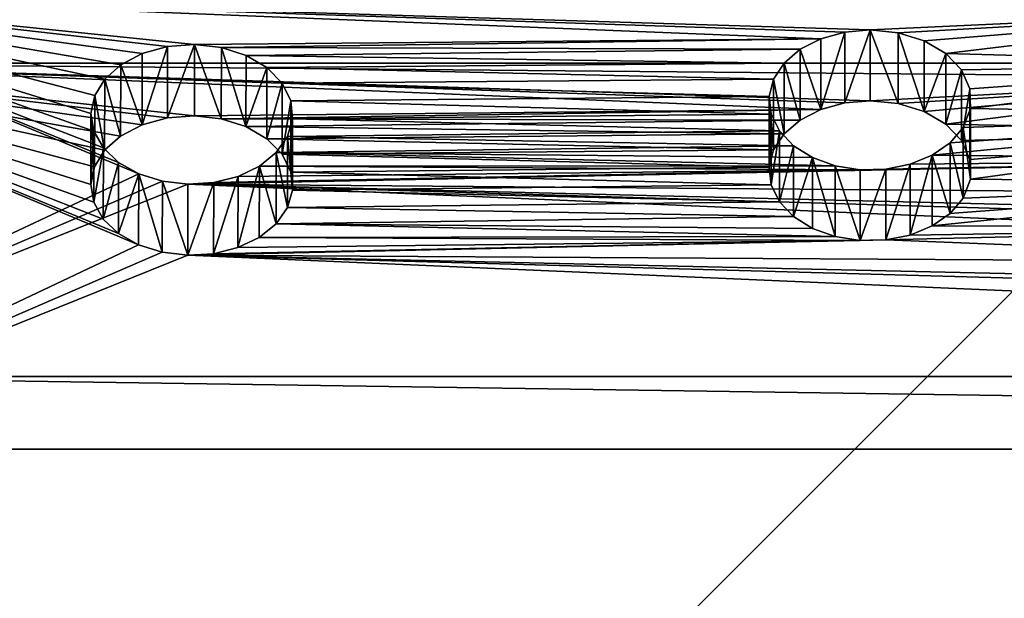
# Model space of a CAD drawing. Units: millimetres. Extents: x -182 to 3141, y -940 to 4771.
# Drawn here: x 79 to 226, y 181 to 268 of the extents above; entities that cross this region are included whole.
import ezdxf

# ---------------------------------------------------------------- set-up
doc = ezdxf.new("R2010")
doc.units = ezdxf.units.MM
doc.layers.get('0').update_dxf_attribs({"true_color": 0xff5454})

# ---------------------------------------------------------------- blocks, each defined once
blk = doc.blocks.new('Group_21')
at = {"color": 250, "true_color": 0x3a3a3a}
mesh = blk.add_polyface(dxfattribs=at)
corners = [(800, 0, 15), (0, 800, 15), (0, 0, 15), (800, 800, 15)]
mesh.append_faces([[corners[k] for k in face] for face in [(0, 1, 2), (1, 0, 3)]], dxfattribs={"vtx0": -1, "color": 250})
mesh = blk.add_polyface(dxfattribs=at)
corners = [(800, 800), (0, 0), (0, 800), (800, 0)]
mesh.append_faces([[corners[k] for k in face] for face in [(0, 1, 2), (1, 0, 3)]], dxfattribs={"vtx0": -1, "color": 250})
blk = doc.blocks.new('Group_20')
at = {"color": 8, "true_color": 0x64777b}
mesh = blk.add_polyface(dxfattribs=at)
corners = [(0, 800), (42, 758), (0, 0), (800, 800), (758, 758), (758, 42), (42, 42), (800, 0)]
mesh.append_faces([[corners[k] for k in face] for face in [(0, 1, 2), (1, 3, 4), (4, 3, 5), (2, 6, 7), (6, 2, 1), (7, 5, 3)]], dxfattribs={"vtx0": -1, "vtx1": -1, "color": 8})
mesh.append_faces([[corners[k] for k in face] for face in [(1, 0, 3), (7, 6, 5)]], dxfattribs={"vtx0": -1, "vtx2": -1, "color": 8})
mesh = blk.add_polyface(dxfattribs=at)
corners = [(0, 0, 42), (42, 42, 42), (0, 800, 42), (800, 0, 42), (758, 42, 42), (758, 758, 42), (42, 758, 42), (800, 800, 42)]
mesh.append_faces([[corners[k] for k in face] for face in [(0, 1, 2), (1, 3, 4), (4, 3, 5), (2, 6, 7), (6, 2, 1), (7, 5, 3)]], dxfattribs={"vtx0": -1, "vtx1": -1, "color": 8})
mesh.append_faces([[corners[k] for k in face] for face in [(1, 0, 3), (7, 6, 5)]], dxfattribs={"vtx0": -1, "vtx2": -1, "color": 8})
blk = doc.blocks.new('Group_19')
blk.add_blockref('Group_20', (0, 0, -42))
blk = doc.blocks.new('Component_3')
for name in ['Group_21', 'Group_19']:
    blk.add_blockref(name, (0, 0, 42))
blk = doc.blocks.new('Group221_1')
at = {"color": 94, "true_color": 0x009900}
for p, q in [((303.65, 2586.83, -307.64), (303.65, 2586.83, -546.98)), ((298.72, 2570.3, -373.82), (309.25, 2580.99, -373.82)), ((299.06, 2569.95, -377.6), (309.59, 2580.64, -377.6)), ((299.14, 2569.87, -369.64), (309.67, 2580.56, -369.64)), ((300.04, 2568.93, -381.14), (310.56, 2579.62, -381.14)), ((309.67, 2580.56, -369.64), (309.25, 2580.99, -373.82)), ((309.25, 2580.99, -373.82), (309.59, 2580.64, -377.6)), ((309.59, 2580.64, -377.6), (310.56, 2579.62, -381.14)), ((310.87, 2579.31, -365.78), (309.67, 2580.56, -369.64)), ((310.56, 2579.62, -381.14), (312.13, 2577.99, -384.21)), ((300.34, 2568.61, -365.78), (310.87, 2579.31, -365.78)), ((300.89, 2568.04, -474.38), (311.48, 2578.66, -474.4)), ((301.19, 2567.72, -478.4), (311.79, 2578.35, -478.42)), ((301.34, 2567.57, -470.38), (311.94, 2578.19, -470.41)), ((312.76, 2577.33, -362.56), (310.87, 2579.31, -365.78)), ((311.94, 2578.19, -470.41), (311.48, 2578.66, -474.4)), ((311.48, 2578.66, -474.4), (311.79, 2578.35, -478.42)), ((311.79, 2578.35, -478.42), (312.82, 2577.27, -482.18)), ((313.11, 2576.97, -466.73), (311.94, 2578.19, -470.41)), ((301.6, 2567.3, -384.21), (312.13, 2577.99, -384.21)), ((302.23, 2566.64, -362.56), (312.76, 2577.33, -362.56)), ((302.23, 2566.64, -482.16), (312.82, 2577.27, -482.18)), ((302.51, 2566.34, -466.71), (313.11, 2576.97, -466.73)), ((312.13, 2577.99, -384.21), (314.17, 2575.86, -386.61)), ((315.2, 2574.79, -360.23), (312.76, 2577.33, -362.56)), ((312.82, 2577.27, -482.18), (314.51, 2575.5, -485.41)), ((314.92, 2575.08, -463.64), (313.11, 2576.97, -466.73)), ((303.64, 2565.17, -386.61), (314.17, 2575.86, -386.61)), ((303.92, 2564.88, -485.38), (314.51, 2575.5, -485.41)), ((314.17, 2575.86, -386.61), (316.57, 2573.36, -388.2)), ((314.51, 2575.5, -485.41), (316.63, 2573.3, -487.77)), ((304.32, 2564.46, -463.62), (314.92, 2575.08, -463.64)), ((304.67, 2564.09, -360.23), (315.2, 2574.79, -360.23)), ((317.23, 2572.67, -461.36), (314.92, 2575.08, -463.64)), ((318, 2571.87, -358.96), (315.2, 2574.79, -360.23)), ((306.03, 2562.67, -487.74), (316.63, 2573.3, -487.77)), ((306.04, 2562.67, -388.2), (316.57, 2573.36, -388.2)), ((306.64, 2562.04, -461.34), (317.23, 2572.67, -461.36)), ((316.57, 2573.36, -388.2), (319.17, 2570.65, -388.87)), ((316.63, 2573.3, -487.77), (319.09, 2570.74, -489.27)), ((319.88, 2569.9, -460.06), (317.23, 2572.67, -461.36)), ((307.47, 2561.18, -358.96), (318, 2571.87, -358.96)), ((320.92, 2568.82, -358.87), (318, 2571.87, -358.96)), ((299.06, 2569.95, -377.6), (298.72, 2570.3, -373.82)), ((298.72, 2570.3, -373.82), (299.14, 2569.87, -369.64)), ((300.04, 2568.93, -381.14), (299.06, 2569.95, -377.6)), ((299.14, 2569.87, -369.64), (300.34, 2568.61, -365.78)), ((308.49, 2560.11, -489.25), (319.09, 2570.74, -489.27)), ((308.64, 2559.96, -388.87), (319.17, 2570.65, -388.87)), ((309.29, 2559.28, -460.04), (319.88, 2569.9, -460.06)), ((319.09, 2570.74, -489.27), (321.73, 2567.98, -489.82)), ((319.17, 2570.65, -388.87), (321.8, 2567.91, -388.57)), ((322.55, 2567.12, -459.81), (319.88, 2569.9, -460.06)), ((301.6, 2567.3, -384.21), (300.04, 2568.93, -381.14)), ((300.34, 2568.61, -365.78), (302.23, 2566.64, -362.56)), ((301.19, 2567.72, -478.4), (300.89, 2568.04, -474.38)), ((300.89, 2568.04, -474.38), (301.34, 2567.57, -470.38)), ((310.39, 2558.13, -358.87), (320.92, 2568.82, -358.87)), ((311.14, 2557.35, -489.8), (321.73, 2567.98, -489.82)), ((311.27, 2557.22, -388.57), (321.8, 2567.91, -388.57)), ((323.75, 2565.87, -359.96), (320.92, 2568.82, -358.87)), ((321.73, 2567.98, -489.82), (324.38, 2565.21, -489.38)), ((321.8, 2567.91, -388.57), (324.29, 2565.31, -387.33)), ((302.23, 2566.64, -482.16), (301.19, 2567.72, -478.4)), ((301.34, 2567.57, -470.38), (302.51, 2566.34, -466.71)), ((303.64, 2565.17, -386.61), (301.6, 2567.3, -384.21)), ((303.92, 2564.88, -485.38), (302.23, 2566.64, -482.16)), ((302.23, 2566.64, -362.56), (304.67, 2564.09, -360.23)), ((311.96, 2556.5, -459.79), (322.55, 2567.12, -459.81)), ((325.17, 2564.39, -460.55), (322.55, 2567.12, -459.81)), ((302.51, 2566.34, -466.71), (304.32, 2564.46, -463.62)), ((306.04, 2562.67, -388.2), (303.64, 2565.17, -386.61)), ((313.22, 2555.18, -359.96), (323.75, 2565.87, -359.96)), ((313.76, 2554.61, -387.33), (324.29, 2565.31, -387.33)), ((313.79, 2554.59, -489.36), (324.38, 2565.21, -489.38)), ((326.03, 2563.5, -361.88), (323.75, 2565.87, -359.96)), ((324.29, 2565.31, -387.33), (326.49, 2563.01, -385.23)), ((324.38, 2565.21, -489.38), (326.87, 2562.62, -487.98)), ((306.03, 2562.67, -487.74), (303.92, 2564.88, -485.38)), ((304.32, 2564.46, -463.62), (306.64, 2562.04, -461.34)), ((304.67, 2564.09, -360.23), (307.47, 2561.18, -358.96)), ((314.58, 2553.76, -460.53), (325.17, 2564.39, -460.55)), ((315.5, 2552.8, -361.88), (326.03, 2563.5, -361.88)), ((327.58, 2561.88, -462.24), (325.17, 2564.39, -460.55)), ((327.9, 2561.54, -364.56), (326.03, 2563.5, -361.88)), ((308.49, 2560.11, -489.25), (306.03, 2562.67, -487.74)), ((308.64, 2559.96, -388.87), (306.04, 2562.67, -388.2)), ((306.64, 2562.04, -461.34), (309.29, 2559.28, -460.04)), ((315.96, 2552.32, -385.23), (326.49, 2563.01, -385.23)), ((316.28, 2551.99, -487.95), (326.87, 2562.62, -487.98)), ((326.49, 2563.01, -385.23), (328.26, 2561.17, -382.4)), ((326.87, 2562.62, -487.98), (329.03, 2560.36, -485.7)), ((307.47, 2561.18, -358.96), (310.39, 2558.13, -358.87)), ((316.98, 2551.26, -462.21), (327.58, 2561.88, -462.24)), ((317.37, 2550.85, -364.56), (327.9, 2561.54, -364.56)), ((317.73, 2550.48, -382.4), (328.26, 2561.17, -382.4)), ((329.6, 2559.77, -464.75), (327.58, 2561.88, -462.24)), ((329.25, 2560.14, -367.84), (327.9, 2561.54, -364.56)), ((328.26, 2561.17, -382.4), (329.47, 2559.91, -379.02)), ((311.14, 2557.35, -489.8), (308.49, 2560.11, -489.25)), ((311.27, 2557.22, -388.57), (308.64, 2559.96, -388.87)), ((309.29, 2559.28, -460.04), (311.96, 2556.5, -459.79)), ((318.44, 2549.74, -485.68), (329.03, 2560.36, -485.7)), ((318.72, 2549.45, -367.84), (329.25, 2560.14, -367.84)), ((318.94, 2549.21, -379.02), (329.47, 2559.91, -379.02)), ((319.01, 2549.14, -464.72), (329.6, 2559.77, -464.75)), ((319.46, 2548.68, -371.5), (329.98, 2559.37, -371.5)), ((319.53, 2548.6, -375.3), (330.06, 2559.29, -375.3)), ((329.03, 2560.36, -485.7), (330.72, 2558.61, -482.71)), ((329.98, 2559.37, -371.5), (329.25, 2560.14, -367.84)), ((329.47, 2559.91, -379.02), (330.06, 2559.29, -375.3)), ((331.12, 2558.18, -467.92), (329.6, 2559.77, -464.75)), ((330.06, 2559.29, -375.3), (329.98, 2559.37, -371.5)), ((310.39, 2558.13, -358.87), (313.22, 2555.18, -359.96)), ((320.13, 2547.98, -482.69), (330.72, 2558.61, -482.71)), ((320.53, 2547.56, -467.9), (331.12, 2558.18, -467.92)), ((330.72, 2558.61, -482.71), (331.82, 2557.45, -479.2)), ((332.03, 2557.24, -471.55), (331.12, 2558.18, -467.92)), ((313.79, 2554.59, -489.36), (311.14, 2557.35, -489.8)), ((313.76, 2554.61, -387.33), (311.27, 2557.22, -388.57)), ((311.96, 2556.5, -459.79), (314.58, 2553.76, -460.53)), ((321.23, 2546.83, -479.17), (331.82, 2557.45, -479.2)), ((321.44, 2546.61, -471.53), (332.03, 2557.24, -471.55)), ((321.68, 2546.36, -475.37), (332.27, 2556.99, -475.39)), ((331.82, 2557.45, -479.2), (332.27, 2556.99, -475.39)), ((332.27, 2556.99, -475.39), (332.03, 2557.24, -471.55)), ((313.22, 2555.18, -359.96), (315.5, 2552.8, -361.88)), ((315.96, 2552.32, -385.23), (313.76, 2554.61, -387.33)), ((316.28, 2551.99, -487.95), (313.79, 2554.59, -489.36)), ((314.58, 2553.76, -460.53), (316.98, 2551.26, -462.21)), ((315.5, 2552.8, -361.88), (317.37, 2550.85, -364.56)), ((317.73, 2550.48, -382.4), (315.96, 2552.32, -385.23)), ((318.44, 2549.74, -485.68), (316.28, 2551.99, -487.95)), ((316.98, 2551.26, -462.21), (319.01, 2549.14, -464.72)), ((317.37, 2550.85, -364.56), (318.72, 2549.45, -367.84)), ((318.94, 2549.21, -379.02), (317.73, 2550.48, -382.4)), ((320.13, 2547.98, -482.69), (318.44, 2549.74, -485.68)), ((318.72, 2549.45, -367.84), (319.46, 2548.68, -371.5)), ((319.53, 2548.6, -375.3), (318.94, 2549.21, -379.02)), ((319.01, 2549.14, -464.72), (320.53, 2547.56, -467.9)), ((319.46, 2548.68, -371.5), (319.53, 2548.6, -375.3)), ((321.23, 2546.83, -479.17), (320.13, 2547.98, -482.69)), ((320.53, 2547.56, -467.9), (321.44, 2546.61, -471.53)), ((321.68, 2546.36, -475.37), (321.23, 2546.83, -479.17)), ((321.44, 2546.61, -471.53), (321.68, 2546.36, -475.37)), ((361.14, 2526.88, 190.33), (361.14, 2526.88, -546.98)), ((350.32, 2516.5, 190.33), (350.32, 2516.5, -546.98))]:
    blk.add_line(p, q, dxfattribs=at)
mesh = blk.add_polyface(dxfattribs=at)
corners = [(303.65, 2586.83, -546.98), (265.34, 2619.32, -487.54), (303.65, 2586.83, -307.64), (264.09, 2620.38, -490.9), (262.25, 2621.94, -493.76), (259.93, 2623.91, -495.93), (257.27, 2626.17, -497.29), (254.44, 2628.57, -497.74), (265.91, 2618.83, -483.87), (265.78, 2618.95, -480.13), (264.95, 2619.65, -476.56), (263.47, 2620.91, -473.36), (261.43, 2622.63, -470.74), (258.97, 2624.73, -468.85), (256.22, 2627.05, -467.83), (253.37, 2629.47, -467.72), (239.72, 2641.05, -546.98), (248.3, 2633.77, -495.37), (245.85, 2635.85, -492.61), (244.08, 2637.35, -489.06), (243.14, 2638.15, -485.01), (243.09, 2638.19, -480.78), (239.72, 2641.05, -132.67), (251.24, 2631.28, -497.13), (243.95, 2637.46, -476.69), (245.65, 2636.02, -473.08), (248.04, 2633.99, -470.24), (250.59, 2631.83, -468.54), (273.67, 2612.26, -273.39), (276.86, 2609.55, -284.45), (282.09, 2605.11, -293.97), (289.02, 2599.24, -301.4), (297.17, 2592.32, -306.24), (272.78, 2613.01, -261.62), (274.26, 2611.75, -249.96), (278, 2608.58, -239.19), (283.76, 2603.7, -230.08), (291.12, 2597.46, -223.24), (299.59, 2590.28, -219.14), (303.65, 2586.83, -218.65), (240.29, 2640.57, -132.77), (303.65, 2586.83, -143.32), (302.33, 2587.95, -140.33), (301.54, 2588.62, -136.52), (239.72, 2641.05, 190.33), (242.06, 2639.07, -72.7), (239.72, 2641.05, -72.9), (255.09, 2628.01, 31.25), (257.93, 2625.6, 20.33), (262.79, 2621.48, 10.72), (269.36, 2615.91, 3.03), (277.2, 2609.26, -2.21), (285.8, 2601.97, -4.67), (254.49, 2628.52, 43.45), (256.41, 2626.89, 55.41), (260.71, 2623.25, 66.25), (267.07, 2617.85, 75.18), (275.03, 2611.1, 81.54), (284, 2603.5, 84.86), (293.31, 2595.6, 84.91), (302.3, 2587.97, 81.67), (303.65, 2586.83, 190.33), (303.65, 2586.83, 80.62), (301.54, 2588.62, -132.57), (246.16, 2635.59, -131.89), (302.32, 2587.96, -128.76), (251.66, 2630.92, -129.08), (256.43, 2626.88, -124.52), (303.65, 2586.83, -125.75), (260.16, 2623.72, -118.53), (303.65, 2586.83, -0.27), (262.59, 2621.65, -111.48), (263.58, 2620.81, -103.86), (263.04, 2621.27, -96.16), (261.03, 2622.98, -88.89), (257.66, 2625.83, -82.54), (253.17, 2629.64, -77.52), (247.85, 2634.15, -74.16), (303, 2587.38, -0.8), (294.59, 2594.52, -4.19)]
mesh.append_faces([[corners[k] for k in face] for face in [(44, 45, 46), (60, 61, 62)]], dxfattribs={"vtx0": -1, "color": 94})
mesh.append_faces([[corners[k] for k in face] for face in [(0, 1, 2), (1, 0, 3), (3, 0, 4), (4, 0, 5), (5, 0, 6), (6, 0, 7), (16, 17, 0), (17, 16, 18), (18, 16, 19), (19, 16, 20), (20, 16, 21), (21, 22, 24), (24, 22, 25), (25, 22, 26), (26, 22, 27), (27, 22, 15), (28, 22, 33), (33, 22, 34), (34, 22, 35), (35, 22, 36), (36, 22, 37), (37, 22, 38), (38, 22, 39), (39, 40, 41), (41, 40, 42), (42, 40, 43), (47, 44, 53), (53, 44, 54), (54, 44, 55), (55, 44, 56), (56, 44, 57), (57, 44, 58), (58, 44, 59), (61, 59, 44), (63, 64, 65), (65, 67, 68), (68, 69, 70), (70, 45, 78), (78, 45, 79), (79, 45, 52)]], dxfattribs={"vtx0": -1, "vtx1": -1, "color": 94})
mesh.append_faces([[corners[k] for k in face] for face in [(15, 22, 28), (45, 44, 47)]], dxfattribs={"vtx0": -1, "vtx1": -1, "vtx2": -1, "color": 94})
mesh.append_faces([[corners[k] for k in face] for face in [(2, 1, 8), (2, 8, 9), (2, 9, 10), (2, 10, 11), (2, 11, 12), (2, 12, 13), (2, 13, 14), (2, 14, 15), (21, 16, 22), (0, 17, 23), (0, 23, 7), (15, 28, 29), (15, 29, 30), (15, 30, 31), (15, 31, 32), (15, 32, 2), (39, 22, 40), (45, 47, 48), (45, 48, 49), (45, 49, 50), (45, 50, 51), (45, 51, 52), (61, 60, 59), (40, 63, 43), (63, 40, 64), (65, 64, 66), (65, 66, 67), (68, 67, 69), (70, 69, 71), (70, 71, 72), (70, 72, 73), (70, 73, 74), (70, 74, 75), (70, 75, 76), (70, 76, 77), (70, 77, 45)]], dxfattribs={"vtx0": -1, "vtx2": -1, "color": 94})
mesh = blk.add_polyface(dxfattribs=at)
corners = [(361.14, 2526.88, -546.98), (332.27, 2556.99, -475.39), (361.14, 2526.88, 190.33), (331.82, 2557.45, -479.2), (330.72, 2558.61, -482.71), (303.65, 2586.83, -546.98), (338.09, 2550.92, -264.85), (336.72, 2552.35, -276.41), (333.33, 2555.88, -287.08), (329.03, 2560.36, -485.7), (326.87, 2562.62, -487.98), (324.38, 2565.21, -489.38), (321.73, 2567.98, -489.82), (319.09, 2570.74, -489.27), (316.63, 2573.3, -487.77), (314.51, 2575.5, -485.41), (312.82, 2577.27, -482.18), (311.79, 2578.35, -478.42), (311.48, 2578.66, -474.4), (310.56, 2579.62, -381.14), (309.59, 2580.64, -377.6), (309.25, 2580.99, -373.82), (305.79, 2584.6, -308.16), (303.65, 2586.83, -307.64), (329.98, 2559.37, -371.5), (328.15, 2561.29, -296.12), (332.03, 2557.24, -471.55), (330.06, 2559.29, -375.3), (331.12, 2558.18, -467.92), (329.25, 2560.14, -367.84), (327.9, 2561.54, -364.56), (321.52, 2568.2, -302.92), (326.03, 2563.5, -361.88), (323.75, 2565.87, -359.96), (320.92, 2568.82, -358.87), (313.89, 2576.15, -307.02), (318, 2571.87, -358.96), (315.2, 2574.79, -360.23), (312.76, 2577.33, -362.56), (310.87, 2579.31, -365.78), (309.67, 2580.56, -369.64), (329.6, 2559.77, -464.75), (329.47, 2559.91, -379.02), (327.58, 2561.88, -462.24), (328.26, 2561.17, -382.4), (326.49, 2563.01, -385.23), (325.17, 2564.39, -460.55), (324.29, 2565.31, -387.33), (322.55, 2567.12, -459.81), (321.8, 2567.91, -388.57), (319.88, 2569.9, -460.06), (319.17, 2570.65, -388.87), (317.23, 2572.67, -461.36), (316.57, 2573.36, -388.2), (314.92, 2575.08, -463.64), (314.17, 2575.86, -386.61), (313.11, 2576.97, -466.73), (312.13, 2577.99, -384.21), (311.94, 2578.19, -470.41), (334.53, 2554.63, -242.16), (332.15, 2557.11, 124.74), (332.17, 2557.09, 128.65), (329.84, 2559.52, -232.57), (331.44, 2557.86, 120.96), (330.07, 2559.28, 117.57), (328.15, 2561.29, 114.82), (323.59, 2566.04, -225.05), (325.79, 2563.74, 112.87), (323.17, 2566.47, 111.86), (322.4, 2567.28, -132.67), (322.38, 2567.3, -136.59), (316.21, 2573.74, -220.1), (321.67, 2568.04, -140.36), (320.3, 2569.47, -143.74), (318.38, 2571.47, -146.49), (316.03, 2573.92, -148.44), (308.13, 2582.16, -218.07), (313.41, 2576.66, -149.44), (310.7, 2579.48, -149.44), (308.08, 2582.21, -148.43), (303.65, 2586.83, -218.65), (305.73, 2584.66, -146.47), (303.81, 2586.66, -143.71), (303.65, 2586.83, -143.32), (320.38, 2569.38, -125.48), (321.22, 2568.51, 34.93), (321.72, 2567.99, -128.89), (319.27, 2570.55, 23.74), (318.49, 2571.36, -122.69), (315.4, 2574.58, 13.63), (316.15, 2573.8, -120.7), (313.52, 2576.54, -119.64), (309.88, 2580.34, 5.27), (310.78, 2579.39, -119.61), (308.14, 2582.15, -120.61), (303.65, 2586.83, -0.27), (305.76, 2584.63, -122.56), (303.82, 2586.65, -125.34), (303.65, 2586.83, -125.75), (321.13, 2568.6, 46.47), (320.46, 2569.3, 111.87), (319.01, 2570.82, 57.6), (317.84, 2572.03, 112.89), (314.99, 2575.01, 67.59), (315.49, 2574.48, 114.85), (313.57, 2576.48, 117.61), (309.33, 2580.9, 75.8), (312.22, 2577.9, 121), (311.51, 2578.64, 124.81), (330.15, 2559.2, 135.85), (303.65, 2586.83, 190.33), (331.48, 2557.81, 132.44), (337.34, 2551.7, -253.17), (328.24, 2561.19, 138.64), (325.91, 2563.62, 140.63), (323.28, 2566.37, 141.68), (320.54, 2569.22, 141.71), (317.9, 2571.97, 140.71), (315.53, 2574.44, 138.76), (313.59, 2576.47, 135.98), (312.22, 2577.9, 132.57), (311.51, 2578.64, 128.76), (303.65, 2586.83, 80.62)]
mesh.append_faces([[corners[k] for k in face] for face in [(22, 5, 23), (82, 80, 83), (95, 97, 98), (110, 106, 122)]], dxfattribs={"vtx0": -1, "color": 94})
mesh.append_faces([[corners[k] for k in face] for face in [(0, 1, 2), (1, 0, 3), (3, 0, 4), (6, 1, 7), (7, 1, 8), (4, 5, 9), (9, 5, 10), (10, 5, 11), (11, 5, 12), (12, 5, 13), (13, 5, 14), (14, 5, 15), (15, 5, 16), (16, 5, 17), (17, 5, 18), (19, 5, 20), (20, 5, 21), (8, 24, 25), (24, 26, 27), (25, 30, 31), (31, 34, 35), (35, 38, 22), (41, 27, 28), (27, 41, 42), (42, 43, 44), (44, 43, 45), (45, 46, 47), (47, 48, 49), (49, 50, 51), (51, 52, 53), (53, 54, 55), (55, 56, 57), (57, 58, 19), (60, 62, 63), (63, 62, 64), (64, 62, 65), (65, 66, 67), (67, 66, 68), (69, 66, 70), (70, 71, 72), (72, 71, 73), (73, 71, 74), (74, 71, 75), (75, 76, 77), (77, 76, 78), (78, 76, 79), (79, 80, 81), (81, 80, 82), (84, 85, 86), (85, 84, 87), (87, 88, 89), (89, 91, 92), (92, 94, 95), (68, 99, 100), (99, 68, 85), (100, 101, 102), (102, 103, 104), (104, 103, 105), (105, 106, 107), (107, 106, 108), (2, 109, 110), (109, 2, 111), (111, 2, 61)]], dxfattribs={"vtx0": -1, "vtx1": -1, "color": 94})
mesh.append_faces([[corners[k] for k in face] for face in [(2, 1, 6), (18, 5, 19), (21, 5, 22), (24, 8, 1), (68, 66, 69), (85, 68, 69), (61, 2, 6), (110, 108, 106)]], dxfattribs={"vtx0": -1, "vtx1": -1, "vtx2": -1, "color": 94})
mesh.append_faces([[corners[k] for k in face] for face in [(4, 0, 5), (24, 1, 26), (27, 26, 28), (25, 24, 29), (25, 29, 30), (31, 30, 32), (31, 32, 33), (31, 33, 34), (35, 34, 36), (35, 36, 37), (35, 37, 38), (22, 38, 39), (22, 39, 40), (22, 40, 21), (42, 41, 43), (45, 43, 46), (47, 46, 48), (49, 48, 50), (51, 50, 52), (53, 52, 54), (55, 54, 56), (57, 56, 58), (19, 58, 18), (59, 60, 61), (60, 59, 62), (65, 62, 66), (70, 66, 71), (75, 71, 76), (79, 76, 80), (87, 84, 88), (89, 88, 90), (89, 90, 91), (92, 91, 93), (92, 93, 94), (95, 94, 96), (95, 96, 97), (85, 69, 86), (100, 99, 101), (102, 101, 103), (105, 103, 106), (61, 6, 112), (61, 112, 59), (110, 109, 113), (110, 113, 114), (110, 114, 115), (110, 115, 116), (110, 116, 117), (110, 117, 118), (110, 118, 119), (110, 119, 120), (110, 120, 121), (110, 121, 108)]], dxfattribs={"vtx0": -1, "vtx2": -1, "color": 94})
mesh = blk.add_polyface(dxfattribs=at)
corners = [(309.59, 2580.64, -377.6), (298.72, 2570.3, -373.82), (299.06, 2569.95, -377.6), (309.25, 2580.99, -373.82)]
mesh.append_faces([[corners[k] for k in face] for face in [(0, 1, 2), (1, 0, 3)]], dxfattribs={"vtx0": -1, "color": 94})
mesh = blk.add_polyface(dxfattribs=at)
corners = [(298.72, 2570.3, -373.82), (309.67, 2580.56, -369.64), (299.14, 2569.87, -369.64), (309.25, 2580.99, -373.82)]
mesh.append_faces([[corners[k] for k in face] for face in [(0, 1, 2), (1, 0, 3)]], dxfattribs={"vtx0": -1, "color": 94})
mesh = blk.add_polyface(dxfattribs=at)
corners = [(310.56, 2579.62, -381.14), (299.06, 2569.95, -377.6), (300.04, 2568.93, -381.14), (309.59, 2580.64, -377.6)]
mesh.append_faces([[corners[k] for k in face] for face in [(0, 1, 2), (1, 0, 3)]], dxfattribs={"vtx0": -1, "color": 94})
mesh = blk.add_polyface(dxfattribs=at)
corners = [(299.14, 2569.87, -369.64), (310.87, 2579.31, -365.78), (300.34, 2568.61, -365.78), (309.67, 2580.56, -369.64)]
mesh.append_faces([[corners[k] for k in face] for face in [(0, 1, 2), (1, 0, 3)]], dxfattribs={"vtx0": -1, "color": 94})
mesh = blk.add_polyface(dxfattribs=at)
corners = [(301.6, 2567.3, -384.21), (310.56, 2579.62, -381.14), (300.04, 2568.93, -381.14), (312.13, 2577.99, -384.21)]
mesh.append_faces([[corners[k] for k in face] for face in [(0, 1, 2), (1, 0, 3)]], dxfattribs={"vtx0": -1, "color": 94})
mesh = blk.add_polyface(dxfattribs=at)
corners = [(310.87, 2579.31, -365.78), (302.23, 2566.64, -362.56), (300.34, 2568.61, -365.78), (312.76, 2577.33, -362.56)]
mesh.append_faces([[corners[k] for k in face] for face in [(0, 1, 2), (1, 0, 3)]], dxfattribs={"vtx0": -1, "color": 94})
mesh = blk.add_polyface(dxfattribs=at)
corners = [(311.79, 2578.35, -478.42), (300.89, 2568.04, -474.38), (301.19, 2567.72, -478.4), (311.48, 2578.66, -474.4)]
mesh.append_faces([[corners[k] for k in face] for face in [(0, 1, 2), (1, 0, 3)]], dxfattribs={"vtx0": -1, "color": 94})
mesh = blk.add_polyface(dxfattribs=at)
corners = [(300.89, 2568.04, -474.38), (311.94, 2578.19, -470.41), (301.34, 2567.57, -470.38), (311.48, 2578.66, -474.4)]
mesh.append_faces([[corners[k] for k in face] for face in [(0, 1, 2), (1, 0, 3)]], dxfattribs={"vtx0": -1, "color": 94})
mesh = blk.add_polyface(dxfattribs=at)
corners = [(312.82, 2577.27, -482.18), (301.19, 2567.72, -478.4), (302.23, 2566.64, -482.16), (311.79, 2578.35, -478.42)]
mesh.append_faces([[corners[k] for k in face] for face in [(0, 1, 2), (1, 0, 3)]], dxfattribs={"vtx0": -1, "color": 94})
mesh = blk.add_polyface(dxfattribs=at)
corners = [(301.34, 2567.57, -470.38), (313.11, 2576.97, -466.73), (302.51, 2566.34, -466.71), (311.94, 2578.19, -470.41)]
mesh.append_faces([[corners[k] for k in face] for face in [(0, 1, 2), (1, 0, 3)]], dxfattribs={"vtx0": -1, "color": 94})
mesh = blk.add_polyface(dxfattribs=at)
corners = [(303.64, 2565.17, -386.61), (312.13, 2577.99, -384.21), (301.6, 2567.3, -384.21), (314.17, 2575.86, -386.61)]
mesh.append_faces([[corners[k] for k in face] for face in [(0, 1, 2), (1, 0, 3)]], dxfattribs={"vtx0": -1, "color": 94})
mesh = blk.add_polyface(dxfattribs=at)
corners = [(312.76, 2577.33, -362.56), (304.67, 2564.09, -360.23), (302.23, 2566.64, -362.56), (315.2, 2574.79, -360.23)]
mesh.append_faces([[corners[k] for k in face] for face in [(0, 1, 2), (1, 0, 3)]], dxfattribs={"vtx0": -1, "color": 94})
mesh = blk.add_polyface(dxfattribs=at)
corners = [(303.92, 2564.88, -485.38), (312.82, 2577.27, -482.18), (302.23, 2566.64, -482.16), (314.51, 2575.5, -485.41)]
mesh.append_faces([[corners[k] for k in face] for face in [(0, 1, 2), (1, 0, 3)]], dxfattribs={"vtx0": -1, "color": 94})
mesh = blk.add_polyface(dxfattribs=at)
corners = [(313.11, 2576.97, -466.73), (304.32, 2564.46, -463.62), (302.51, 2566.34, -466.71), (314.92, 2575.08, -463.64)]
mesh.append_faces([[corners[k] for k in face] for face in [(0, 1, 2), (1, 0, 3)]], dxfattribs={"vtx0": -1, "color": 94})
mesh = blk.add_polyface(dxfattribs=at)
corners = [(319.53, 2548.6, -375.3), (319.01, 2549.14, -464.72), (320.53, 2547.56, -467.9), (318.94, 2549.21, -379.02), (316.98, 2551.26, -462.21), (317.73, 2550.48, -382.4), (315.96, 2552.32, -385.23), (314.58, 2553.76, -460.53), (313.76, 2554.61, -387.33), (311.96, 2556.5, -459.79), (311.27, 2557.22, -388.57), (309.29, 2559.28, -460.04), (308.64, 2559.96, -388.87), (306.64, 2562.04, -461.34), (306.04, 2562.67, -388.2), (304.32, 2564.46, -463.62), (303.64, 2565.17, -386.61), (302.51, 2566.34, -466.71), (301.6, 2567.3, -384.21), (301.34, 2567.57, -470.38), (300.04, 2568.93, -381.14), (300.89, 2568.04, -474.38), (318.02, 2550.18, -296.18), (321.68, 2546.36, -475.37), (323.21, 2544.77, -287.14), (321.44, 2546.61, -471.53), (319.46, 2548.68, -371.5), (318.72, 2549.45, -367.84), (317.37, 2550.85, -364.56), (311.39, 2557.09, -302.99), (315.5, 2552.8, -361.88), (313.22, 2555.18, -359.96), (310.39, 2558.13, -358.87), (303.77, 2565.04, -307.09), (307.47, 2561.18, -358.96), (304.67, 2564.09, -360.23), (302.23, 2566.64, -362.56), (295.67, 2573.48, -308.22), (300.34, 2568.61, -365.78), (299.14, 2569.87, -369.64), (298.72, 2570.3, -373.82), (350.32, 2516.5, -546.98), (320.13, 2547.98, -482.69), (293.36, 2575.89, -546.98), (321.23, 2546.83, -479.17), (350.32, 2516.5, 190.33), (327.97, 2539.81, -264.92), (326.6, 2541.23, -276.48), (318.44, 2549.74, -485.68), (316.28, 2551.99, -487.95), (313.79, 2554.59, -489.36), (311.14, 2557.35, -489.8), (308.49, 2560.11, -489.25), (306.03, 2562.67, -487.74), (303.92, 2564.88, -485.38), (302.23, 2566.64, -482.16), (301.19, 2567.72, -478.4), (299.06, 2569.95, -377.6), (293.36, 2575.89, -307.67), (324.4, 2543.52, -242.23), (321.58, 2546.47, 124.74), (319.71, 2548.41, -232.64), (321.59, 2546.45, 128.65), (320.86, 2547.21, 120.96), (319.5, 2548.64, 117.57), (313.46, 2554.93, -225.12), (317.57, 2550.64, 114.82), (315.22, 2553.1, 112.87), (312.6, 2555.83, 111.86), (312.03, 2556.42, -132.71), (312.01, 2556.44, -136.62), (306.08, 2562.62, -220.17), (311.3, 2557.19, -140.39), (309.93, 2558.61, -143.77), (308.01, 2560.62, -146.53), (305.65, 2563.07, -148.47), (298, 2571.05, -218.14), (303.03, 2565.8, -149.48), (300.32, 2568.63, -149.47), (297.71, 2571.36, -148.46), (293.36, 2575.89, -218.74), (295.36, 2573.81, -146.5), (293.44, 2575.81, -143.74), (293.36, 2575.89, -143.55), (320.91, 2547.16, 132.44), (319.57, 2548.56, 135.85), (293.36, 2575.89, 190.33), (327.22, 2540.59, -253.24), (317.67, 2550.54, 138.64), (315.33, 2552.98, 140.63), (312.7, 2555.72, 141.68), (309.97, 2558.57, 141.71), (307.33, 2561.33, 140.71), (304.95, 2563.8, 138.76), (303.02, 2565.82, 135.98), (301.64, 2567.25, 132.57), (300.93, 2567.99, 128.76), (300.93, 2567.99, 124.81), (299.55, 2569.43, 75.64), (293.36, 2575.89, 80.89), (311.44, 2557.04, 34.77), (311.35, 2557.13, 46.31), (309.89, 2558.66, 111.87), (309.22, 2559.35, 57.44), (307.27, 2561.39, 112.89), (305.2, 2563.54, 67.43), (304.92, 2563.84, 114.85), (303, 2565.84, 117.61), (301.64, 2567.25, 121), (311.35, 2557.13, -128.92), (309.49, 2559.08, 23.58), (310.01, 2558.53, -125.52), (308.11, 2560.51, -122.72), (305.62, 2563.1, 13.47), (305.78, 2562.94, -120.73), (303.14, 2565.69, -119.68), (300.1, 2568.87, 5.11), (300.41, 2568.54, -119.64), (297.76, 2571.3, -120.64), (293.36, 2575.89, -0.88), (295.39, 2573.78, -122.59), (293.45, 2575.8, -125.37), (293.36, 2575.89, -125.58)]
mesh.append_faces([[corners[k] for k in face] for face in [(43, 37, 58), (80, 82, 83), (98, 86, 99), (121, 119, 122)]], dxfattribs={"vtx0": -1, "color": 94})
mesh.append_faces([[corners[k] for k in face] for face in [(1, 3, 4), (4, 6, 7), (7, 8, 9), (9, 10, 11), (11, 12, 13), (13, 14, 15), (15, 16, 17), (17, 18, 19), (19, 20, 21), (22, 23, 24), (23, 22, 25), (25, 0, 2), (0, 22, 26), (26, 22, 27), (27, 22, 28), (28, 29, 30), (30, 29, 31), (31, 29, 32), (32, 33, 34), (34, 33, 35), (35, 33, 36), (36, 37, 38), (38, 37, 39), (39, 37, 40), (41, 42, 43), (42, 41, 44), (44, 41, 23), (59, 60, 61), (60, 59, 62), (61, 64, 65), (65, 70, 71), (71, 75, 76), (76, 79, 80), (62, 45, 84), (84, 45, 85), (46, 62, 87), (87, 62, 59), (85, 86, 88), (88, 86, 89), (89, 86, 90), (90, 86, 91), (91, 86, 92), (92, 86, 93), (93, 86, 94), (94, 86, 95), (95, 86, 96), (96, 86, 97), (100, 68, 101), (101, 102, 103), (103, 104, 105), (105, 106, 98), (109, 110, 111), (111, 110, 112), (112, 113, 114), (114, 113, 115), (115, 116, 117), (117, 116, 118), (118, 119, 120), (120, 119, 121)]], dxfattribs={"vtx0": -1, "vtx1": -1, "color": 94})
mesh.append_faces([[corners[k] for k in face] for face in [(25, 22, 0), (23, 45, 46), (43, 21, 20), (43, 40, 37), (65, 68, 69), (45, 62, 46), (97, 86, 98), (68, 100, 69)]], dxfattribs={"vtx0": -1, "vtx1": -1, "vtx2": -1, "color": 94})
mesh.append_faces([[corners[k] for k in face] for face in [(0, 1, 2), (1, 0, 3), (4, 3, 5), (4, 5, 6), (7, 6, 8), (9, 8, 10), (11, 10, 12), (13, 12, 14), (15, 14, 16), (17, 16, 18), (19, 18, 20), (28, 22, 29), (32, 29, 33), (36, 33, 37), (23, 41, 45), (23, 46, 47), (23, 47, 24), (43, 42, 48), (43, 48, 49), (43, 49, 50), (43, 50, 51), (43, 51, 52), (43, 52, 53), (43, 53, 54), (43, 54, 55), (43, 55, 56), (43, 56, 21), (43, 20, 57), (43, 57, 40), (61, 60, 63), (61, 63, 64), (65, 64, 66), (65, 66, 67), (65, 67, 68), (65, 69, 70), (71, 70, 72), (71, 72, 73), (71, 73, 74), (71, 74, 75), (76, 75, 77), (76, 77, 78), (76, 78, 79), (80, 79, 81), (80, 81, 82), (85, 45, 86), (101, 68, 102), (103, 102, 104), (105, 104, 106), (98, 106, 107), (98, 107, 108), (98, 108, 97), (100, 109, 69), (109, 100, 110), (112, 110, 113), (115, 113, 116), (118, 116, 119)]], dxfattribs={"vtx0": -1, "vtx2": -1, "color": 94})
mesh = blk.add_polyface(dxfattribs=at)
corners = [(306.04, 2562.67, -388.2), (314.17, 2575.86, -386.61), (303.64, 2565.17, -386.61), (316.57, 2573.36, -388.2)]
mesh.append_faces([[corners[k] for k in face] for face in [(0, 1, 2), (1, 0, 3)]], dxfattribs={"vtx0": -1, "color": 94})
mesh = blk.add_polyface(dxfattribs=at)
corners = [(306.03, 2562.67, -487.74), (314.51, 2575.5, -485.41), (303.92, 2564.88, -485.38), (316.63, 2573.3, -487.77)]
mesh.append_faces([[corners[k] for k in face] for face in [(0, 1, 2), (1, 0, 3)]], dxfattribs={"vtx0": -1, "color": 94})
mesh = blk.add_polyface(dxfattribs=at)
corners = [(314.92, 2575.08, -463.64), (306.64, 2562.04, -461.34), (304.32, 2564.46, -463.62), (317.23, 2572.67, -461.36)]
mesh.append_faces([[corners[k] for k in face] for face in [(0, 1, 2), (1, 0, 3)]], dxfattribs={"vtx0": -1, "color": 94})
mesh = blk.add_polyface(dxfattribs=at)
corners = [(315.2, 2574.79, -360.23), (307.47, 2561.18, -358.96), (304.67, 2564.09, -360.23), (318, 2571.87, -358.96)]
mesh.append_faces([[corners[k] for k in face] for face in [(0, 1, 2), (1, 0, 3)]], dxfattribs={"vtx0": -1, "color": 94})
mesh = blk.add_polyface(dxfattribs=at)
corners = [(308.49, 2560.11, -489.25), (316.63, 2573.3, -487.77), (306.03, 2562.67, -487.74), (319.09, 2570.74, -489.27)]
mesh.append_faces([[corners[k] for k in face] for face in [(0, 1, 2), (1, 0, 3)]], dxfattribs={"vtx0": -1, "color": 94})
mesh = blk.add_polyface(dxfattribs=at)
corners = [(308.64, 2559.96, -388.87), (316.57, 2573.36, -388.2), (306.04, 2562.67, -388.2), (319.17, 2570.65, -388.87)]
mesh.append_faces([[corners[k] for k in face] for face in [(0, 1, 2), (1, 0, 3)]], dxfattribs={"vtx0": -1, "color": 94})
mesh = blk.add_polyface(dxfattribs=at)
corners = [(317.23, 2572.67, -461.36), (309.29, 2559.28, -460.04), (306.64, 2562.04, -461.34), (319.88, 2569.9, -460.06)]
mesh.append_faces([[corners[k] for k in face] for face in [(0, 1, 2), (1, 0, 3)]], dxfattribs={"vtx0": -1, "color": 94})
mesh = blk.add_polyface(dxfattribs=at)
corners = [(318, 2571.87, -358.96), (310.39, 2558.13, -358.87), (307.47, 2561.18, -358.96), (320.92, 2568.82, -358.87)]
mesh.append_faces([[corners[k] for k in face] for face in [(0, 1, 2), (1, 0, 3)]], dxfattribs={"vtx0": -1, "color": 94})
mesh = blk.add_polyface(dxfattribs=at)
corners = [(311.14, 2557.35, -489.8), (319.09, 2570.74, -489.27), (308.49, 2560.11, -489.25), (321.73, 2567.98, -489.82)]
mesh.append_faces([[corners[k] for k in face] for face in [(0, 1, 2), (1, 0, 3)]], dxfattribs={"vtx0": -1, "color": 94})
mesh = blk.add_polyface(dxfattribs=at)
corners = [(311.27, 2557.22, -388.57), (319.17, 2570.65, -388.87), (308.64, 2559.96, -388.87), (321.8, 2567.91, -388.57)]
mesh.append_faces([[corners[k] for k in face] for face in [(0, 1, 2), (1, 0, 3)]], dxfattribs={"vtx0": -1, "color": 94})
mesh = blk.add_polyface(dxfattribs=at)
corners = [(319.88, 2569.9, -460.06), (311.96, 2556.5, -459.79), (309.29, 2559.28, -460.04), (322.55, 2567.12, -459.81)]
mesh.append_faces([[corners[k] for k in face] for face in [(0, 1, 2), (1, 0, 3)]], dxfattribs={"vtx0": -1, "color": 94})
mesh = blk.add_polyface(dxfattribs=at)
corners = [(320.92, 2568.82, -358.87), (313.22, 2555.18, -359.96), (310.39, 2558.13, -358.87), (323.75, 2565.87, -359.96)]
mesh.append_faces([[corners[k] for k in face] for face in [(0, 1, 2), (1, 0, 3)]], dxfattribs={"vtx0": -1, "color": 94})
mesh = blk.add_polyface(dxfattribs=at)
corners = [(313.79, 2554.59, -489.36), (321.73, 2567.98, -489.82), (311.14, 2557.35, -489.8), (324.38, 2565.21, -489.38)]
mesh.append_faces([[corners[k] for k in face] for face in [(0, 1, 2), (1, 0, 3)]], dxfattribs={"vtx0": -1, "color": 94})
mesh = blk.add_polyface(dxfattribs=at)
corners = [(313.76, 2554.61, -387.33), (321.8, 2567.91, -388.57), (311.27, 2557.22, -388.57), (324.29, 2565.31, -387.33)]
mesh.append_faces([[corners[k] for k in face] for face in [(0, 1, 2), (1, 0, 3)]], dxfattribs={"vtx0": -1, "color": 94})
mesh = blk.add_polyface(dxfattribs=at)
corners = [(322.55, 2567.12, -459.81), (314.58, 2553.76, -460.53), (311.96, 2556.5, -459.79), (325.17, 2564.39, -460.55)]
mesh.append_faces([[corners[k] for k in face] for face in [(0, 1, 2), (1, 0, 3)]], dxfattribs={"vtx0": -1, "color": 94})
mesh = blk.add_polyface(dxfattribs=at)
corners = [(323.75, 2565.87, -359.96), (315.5, 2552.8, -361.88), (313.22, 2555.18, -359.96), (326.03, 2563.5, -361.88)]
mesh.append_faces([[corners[k] for k in face] for face in [(0, 1, 2), (1, 0, 3)]], dxfattribs={"vtx0": -1, "color": 94})
mesh = blk.add_polyface(dxfattribs=at)
corners = [(315.96, 2552.32, -385.23), (324.29, 2565.31, -387.33), (313.76, 2554.61, -387.33), (326.49, 2563.01, -385.23)]
mesh.append_faces([[corners[k] for k in face] for face in [(0, 1, 2), (1, 0, 3)]], dxfattribs={"vtx0": -1, "color": 94})
mesh = blk.add_polyface(dxfattribs=at)
corners = [(316.28, 2551.99, -487.95), (324.38, 2565.21, -489.38), (313.79, 2554.59, -489.36), (326.87, 2562.62, -487.98)]
mesh.append_faces([[corners[k] for k in face] for face in [(0, 1, 2), (1, 0, 3)]], dxfattribs={"vtx0": -1, "color": 94})
mesh = blk.add_polyface(dxfattribs=at)
corners = [(325.17, 2564.39, -460.55), (316.98, 2551.26, -462.21), (314.58, 2553.76, -460.53), (327.58, 2561.88, -462.24)]
mesh.append_faces([[corners[k] for k in face] for face in [(0, 1, 2), (1, 0, 3)]], dxfattribs={"vtx0": -1, "color": 94})
mesh = blk.add_polyface(dxfattribs=at)
corners = [(326.03, 2563.5, -361.88), (317.37, 2550.85, -364.56), (315.5, 2552.8, -361.88), (327.9, 2561.54, -364.56)]
mesh.append_faces([[corners[k] for k in face] for face in [(0, 1, 2), (1, 0, 3)]], dxfattribs={"vtx0": -1, "color": 94})
mesh = blk.add_polyface(dxfattribs=at)
corners = [(317.73, 2550.48, -382.4), (326.49, 2563.01, -385.23), (315.96, 2552.32, -385.23), (328.26, 2561.17, -382.4)]
mesh.append_faces([[corners[k] for k in face] for face in [(0, 1, 2), (1, 0, 3)]], dxfattribs={"vtx0": -1, "color": 94})
mesh = blk.add_polyface(dxfattribs=at)
corners = [(318.44, 2549.74, -485.68), (326.87, 2562.62, -487.98), (316.28, 2551.99, -487.95), (329.03, 2560.36, -485.7)]
mesh.append_faces([[corners[k] for k in face] for face in [(0, 1, 2), (1, 0, 3)]], dxfattribs={"vtx0": -1, "color": 94})
mesh = blk.add_polyface(dxfattribs=at)
corners = [(327.58, 2561.88, -462.24), (319.01, 2549.14, -464.72), (316.98, 2551.26, -462.21), (329.6, 2559.77, -464.75)]
mesh.append_faces([[corners[k] for k in face] for face in [(0, 1, 2), (1, 0, 3)]], dxfattribs={"vtx0": -1, "color": 94})
mesh = blk.add_polyface(dxfattribs=at)
corners = [(317.37, 2550.85, -364.56), (329.25, 2560.14, -367.84), (318.72, 2549.45, -367.84), (327.9, 2561.54, -364.56)]
mesh.append_faces([[corners[k] for k in face] for face in [(0, 1, 2), (1, 0, 3)]], dxfattribs={"vtx0": -1, "color": 94})
mesh = blk.add_polyface(dxfattribs=at)
corners = [(329.47, 2559.91, -379.02), (317.73, 2550.48, -382.4), (318.94, 2549.21, -379.02), (328.26, 2561.17, -382.4)]
mesh.append_faces([[corners[k] for k in face] for face in [(0, 1, 2), (1, 0, 3)]], dxfattribs={"vtx0": -1, "color": 94})
mesh = blk.add_polyface(dxfattribs=at)
corners = [(320.13, 2547.98, -482.69), (329.03, 2560.36, -485.7), (318.44, 2549.74, -485.68), (330.72, 2558.61, -482.71)]
mesh.append_faces([[corners[k] for k in face] for face in [(0, 1, 2), (1, 0, 3)]], dxfattribs={"vtx0": -1, "color": 94})
mesh = blk.add_polyface(dxfattribs=at)
corners = [(318.72, 2549.45, -367.84), (329.98, 2559.37, -371.5), (319.46, 2548.68, -371.5), (329.25, 2560.14, -367.84)]
mesh.append_faces([[corners[k] for k in face] for face in [(0, 1, 2), (1, 0, 3)]], dxfattribs={"vtx0": -1, "color": 94})
mesh = blk.add_polyface(dxfattribs=at)
corners = [(330.06, 2559.29, -375.3), (318.94, 2549.21, -379.02), (319.53, 2548.6, -375.3), (329.47, 2559.91, -379.02)]
mesh.append_faces([[corners[k] for k in face] for face in [(0, 1, 2), (1, 0, 3)]], dxfattribs={"vtx0": -1, "color": 94})
mesh = blk.add_polyface(dxfattribs=at)
corners = [(319.01, 2549.14, -464.72), (331.12, 2558.18, -467.92), (320.53, 2547.56, -467.9), (329.6, 2559.77, -464.75)]
mesh.append_faces([[corners[k] for k in face] for face in [(0, 1, 2), (1, 0, 3)]], dxfattribs={"vtx0": -1, "color": 94})
mesh = blk.add_polyface(dxfattribs=at)
corners = [(319.46, 2548.68, -371.5), (330.06, 2559.29, -375.3), (319.53, 2548.6, -375.3), (329.98, 2559.37, -371.5)]
mesh.append_faces([[corners[k] for k in face] for face in [(0, 1, 2), (1, 0, 3)]], dxfattribs={"vtx0": -1, "color": 94})
mesh = blk.add_polyface(dxfattribs=at)
corners = [(331.82, 2557.45, -479.2), (320.13, 2547.98, -482.69), (321.23, 2546.83, -479.17), (330.72, 2558.61, -482.71)]
mesh.append_faces([[corners[k] for k in face] for face in [(0, 1, 2), (1, 0, 3)]], dxfattribs={"vtx0": -1, "color": 94})
mesh = blk.add_polyface(dxfattribs=at)
corners = [(320.53, 2547.56, -467.9), (332.03, 2557.24, -471.55), (321.44, 2546.61, -471.53), (331.12, 2558.18, -467.92)]
mesh.append_faces([[corners[k] for k in face] for face in [(0, 1, 2), (1, 0, 3)]], dxfattribs={"vtx0": -1, "color": 94})
mesh = blk.add_polyface(dxfattribs=at)
corners = [(332.27, 2556.99, -475.39), (321.23, 2546.83, -479.17), (321.68, 2546.36, -475.37), (331.82, 2557.45, -479.2)]
mesh.append_faces([[corners[k] for k in face] for face in [(0, 1, 2), (1, 0, 3)]], dxfattribs={"vtx0": -1, "color": 94})
mesh = blk.add_polyface(dxfattribs=at)
corners = [(321.44, 2546.61, -471.53), (332.27, 2556.99, -475.39), (321.68, 2546.36, -475.37), (332.03, 2557.24, -471.55)]
mesh.append_faces([[corners[k] for k in face] for face in [(0, 1, 2), (1, 0, 3)]], dxfattribs={"vtx0": -1, "color": 94})
mesh = blk.add_polyface(dxfattribs=at)
corners = [(361.14, 2526.88, 190.33), (350.32, 2516.5, -546.98), (361.14, 2526.88, -546.98), (350.32, 2516.5, 190.33)]
mesh.append_faces([[corners[k] for k in face] for face in [(0, 1, 2), (1, 0, 3)]], dxfattribs={"vtx0": -1, "color": 94})

msp = doc.modelspace()

# ---------------------------------------------------------------- block references
at = {"extrusion": (-1, -1.65146e-15, -1.11022e-16), "zscale": -1}
msp.add_blockref('Group221_1', (-564.78, 696.54, -579.76), dxfattribs=at)
at = {"extrusion": (0, 0, -1), "zscale": -1, "rotation": 89.99999999999997}
msp.add_blockref('Component_3', (0, 0, -1343), dxfattribs=at)

doc.saveas('drawing.dxf')
